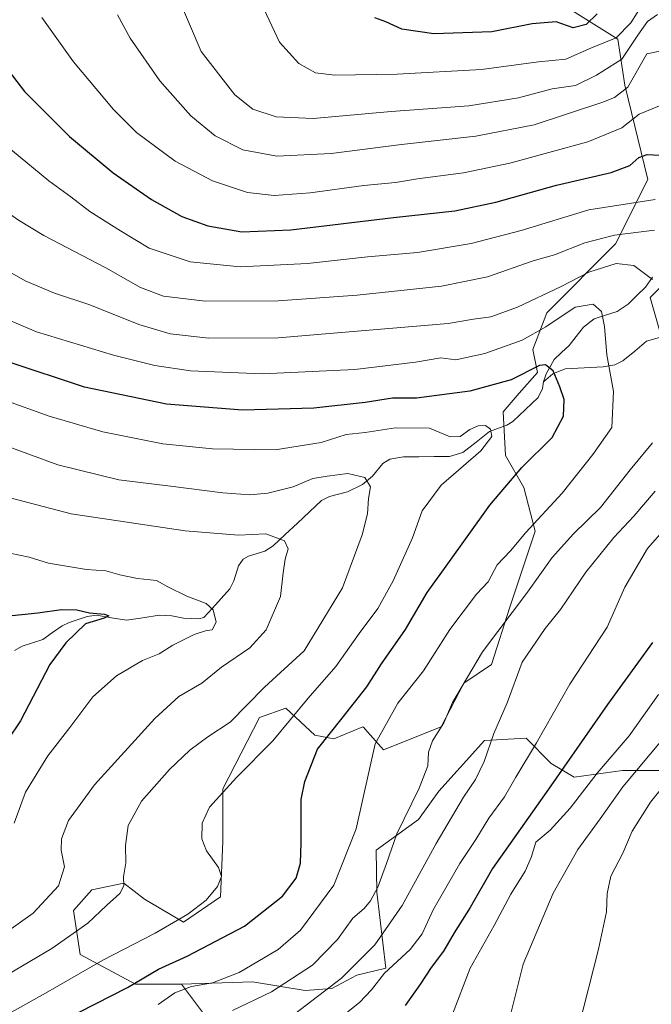
# Model space of a CAD drawing. Units: metres. Extents: x 620361 to 623793, y 4771135 to 4773509.
# Drawn here: x 621581 to 621750, y 4772685 to 4772948 of the extents above; entities that cross this region are included whole.
import ezdxf

# ---------------------------------------------------------------- set-up
doc = ezdxf.new("R2010")
doc.units = ezdxf.units.M
doc.header["$MEASUREMENT"] = 0
for name, color, linetype, lineweight in [('Arbolado forestal CxS', 92, 'Continuous', 0), ('Corriente natural lineal', 142, 'Continuous', 13), ('Curva de nivel maestra', 36, 'Continuous', 30), ('Curva de nivel normal', 36, 'Continuous', 0), ('Matorral CxS', 135, 'Continuous', 0), ('Pastizal CxS', 92, 'Continuous', 0)]:
    doc.layers.add(name, color=color, linetype=linetype, lineweight=lineweight)

# ---------------------------------------------------------------- blocks, each defined once
blk = doc.blocks.new('*U174')
at = {"layer": 'Curva de nivel normal', "color": 36, "linetype": 'Continuous', "lineweight": 0}
for points in [[(621637.97, 4772683.22, 485), (621648.46, 4772688.21, 485), (621659.37, 4772695.35, 485), (621666, 4772702.16, 485), (621670.11, 4772707.87, 485), (621673.16, 4772710.48, 485), (621674.83, 4772712.46, 485), (621676.79, 4772716.18, 485), (621679.1, 4772722.43, 485), (621681.84, 4772730.41, 485), (621687.83, 4772742.59, 485), (621690.14, 4772748.54, 485), (621690.33, 4772752.21, 485), (621691.37, 4772755.21, 485), (621694.41, 4772760, 485), (621696.78, 4772765.4, 485), (621704.77, 4772779, 485), (621716.76, 4772794.87, 485), (621723.38, 4772804.18, 485), (621729.03, 4772810.45, 485), (621736.29, 4772817.52, 485), (621744.17, 4772827.54, 485), (621750.11, 4772834.79, 485)], [(621750.12, 4772878.39, 485), (621745.18, 4772882.1, 485), (621740.46, 4772882.66, 485), (621733.15, 4772880.34, 485), (621725.72, 4772876.52, 485), (621714.12, 4772870.99, 485), (621707.02, 4772868.39, 485), (621702.36, 4772867.73, 485), (621695.57, 4772866.62, 485), (621650.24, 4772862.75, 485), (621631.69, 4772862.73, 485), (621621.36, 4772863.86, 485), (621613, 4772866.32, 485), (621599.9, 4772871.56, 485), (621590.48, 4772874.66, 485), (621582.7, 4772877.98, 485), (621576.61, 4772881.49, 485)]]:
    blk.add_polyline3d(points, dxfattribs=at)
blk = doc.blocks.new('*U177')
at = {"layer": 'Curva de nivel normal', "color": 36, "linetype": 'Continuous', "lineweight": 0}
for points in [[(621549.87, 4772948.72, 495), (621559.82, 4772933.67, 495), (621569.03, 4772922.45, 495), (621579.27, 4772912.73, 495), (621588.98, 4772904.67, 495), (621594.87, 4772900.44, 495), (621599.91, 4772896.46, 495), (621608.08, 4772891.35, 495), (621615.78, 4772886.74, 495), (621626.74, 4772883.06, 495), (621640.03, 4772881.73, 495), (621658.02, 4772882.62, 495), (621674.02, 4772884.44, 495), (621687.36, 4772885.59, 495), (621701.7, 4772887.92, 495), (621715.04, 4772891.46, 495), (621733.12, 4772896.97, 495), (621750.88, 4772899.73, 495)], [(621762.09, 4772821.54, 495), (621748.84, 4772806.54, 495), (621742.79, 4772796.21, 495), (621737.99, 4772785.54, 495), (621728.03, 4772770.31, 495), (621719.21, 4772754.66, 495), (621713.63, 4772745.5, 495), (621710.62, 4772740.26, 495), (621706.41, 4772734.54, 495), (621703, 4772728.87, 495), (621698.73, 4772722.46, 495), (621691.57, 4772710.07, 495), (621688.62, 4772703.73, 495), (621685.48, 4772699.47, 495), (621678.62, 4772693.15, 495), (621675.16, 4772688.75, 495), (621671.92, 4772685.37, 495), (621665.76, 4772680.42, 495)]]:
    blk.add_polyline3d(points, dxfattribs=at)
blk = doc.blocks.new('*U180')
at = {"layer": 'Curva de nivel normal', "color": 36, "linetype": 'Continuous', "lineweight": 0}
blk.add_polyline3d([(621618.16, 4772684.85, 480), (621622.58, 4772687.96, 480), (621627.02, 4772689.59, 480), (621632.66, 4772690.59, 480), (621639.81, 4772693.4, 480), (621650.22, 4772699.54, 480), (621656.14, 4772704.67, 480), (621665.04, 4772716.68, 480), (621671.05, 4772731.67, 480), (621676.12, 4772754.36, 480), (621682.14, 4772765.25, 480), (621688.96, 4772773.92, 480), (621696.02, 4772784.9, 480), (621703.17, 4772794.36, 480), (621706.3, 4772797.61, 480), (621708.66, 4772802.2, 480), (621712.26, 4772805.91, 480), (621716.36, 4772810.79, 480), (621726.02, 4772821.29, 480), (621734.24, 4772831.6, 480), (621739.24, 4772838.85, 480), (621739.72, 4772848.45, 480), (621737.96, 4772858.21, 480), (621737.36, 4772865.8, 480), (621736.49, 4772869.84, 480), (621734.31, 4772871.73, 480), (621729.51, 4772870.98, 480), (621721.64, 4772865.68, 480), (621715.36, 4772862.18, 480), (621705.36, 4772858.55, 480), (621697.6, 4772856.92, 480), (621693.63, 4772857.45, 480), (621686.84, 4772856.3, 480), (621670.67, 4772854.31, 480), (621646.02, 4772853.13, 480), (621626.82, 4772854.01, 480), (621617.31, 4772855.41, 480), (621606.27, 4772858.12, 480), (621585.65, 4772864.42, 480), (621573.07, 4772869.72, 480)], dxfattribs=at)
blk = doc.blocks.new('*U189')
at = {"layer": 'Curva de nivel normal', "color": 36, "linetype": 'Continuous', "lineweight": 0}
for points in [[(621587.14, 4772948.32, 505), (621595.6, 4772936.45, 505), (621606.2, 4772923.72, 505), (621612.39, 4772917.58, 505), (621622.72, 4772909.9, 505), (621632.69, 4772904.64, 505), (621642, 4772901.57, 505), (621649.12, 4772900.76, 505), (621658.76, 4772901.49, 505), (621673.05, 4772903.4, 505), (621681.5, 4772904.23, 505), (621687.39, 4772905.24, 505), (621699.66, 4772906.84, 505), (621712.01, 4772909.42, 505), (621732.91, 4772915.09, 505), (621741.96, 4772918.8, 505), (621746.59, 4772922.46, 505), (621752.02, 4772924.74, 505)], [(621751.76, 4772767.54, 505), (621743.88, 4772756.54, 505), (621735.38, 4772746.54, 505), (621728.13, 4772737.25, 505), (621722.82, 4772731.37, 505), (621719.01, 4772728.11, 505), (621717.74, 4772724.06, 505), (621716.14, 4772720.37, 505), (621712.36, 4772714.28, 505), (621707.85, 4772705.87, 505), (621701.46, 4772694.5, 505), (621696.73, 4772682.2, 505)]]:
    blk.add_polyline3d(points, dxfattribs=at)
blk = doc.blocks.new('*U192')
at = {"layer": 'Curva de nivel normal', "color": 36, "linetype": 'Continuous', "lineweight": 0}
blk.add_polyline3d([(621569.36, 4772677.44, 470), (621588.69, 4772688.16, 470), (621603.36, 4772696.69, 470), (621617.36, 4772703.9, 470), (621626.11, 4772708.9, 470), (621630.98, 4772712.64, 470), (621633.98, 4772716.31, 470), (621635.08, 4772718.99, 470), (621634.24, 4772721.42, 470), (621631.11, 4772725.8, 470), (621629.83, 4772729.03, 470), (621629.92, 4772733.27, 470), (621631.85, 4772737.52, 470), (621639.05, 4772745.38, 470), (621648.8, 4772755.19, 470), (621658.22, 4772766.62, 470), (621665.6, 4772775.06, 470), (621671.83, 4772783.87, 470), (621676.79, 4772790.54, 470), (621680.94, 4772797.92, 470), (621686.09, 4772809.4, 470), (621688.6, 4772816.59, 470), (621693.69, 4772823.48, 470), (621704.34, 4772832.62, 470), (621707.27, 4772836.48, 470), (621706.93, 4772838.38, 470), (621705.59, 4772839.37, 470), (621703.58, 4772839.3, 470), (621701.36, 4772838.3, 470), (621698.82, 4772836.48, 470), (621696.15, 4772836.31, 470), (621690.62, 4772838.64, 470), (621681.5, 4772838.78, 470), (621673.44, 4772837.51, 470), (621668.36, 4772836.96, 470), (621661.69, 4772834.87, 470), (621649.44, 4772832.9, 470), (621632.71, 4772833.12, 470), (621619.44, 4772834.5, 470), (621603.36, 4772837.66, 470), (621589.02, 4772841.91, 470), (621576.69, 4772846.35, 470)], dxfattribs=at)
blk = doc.blocks.new('*U202')
at = {"layer": 'Curva de nivel normal', "color": 36, "linetype": 'Continuous', "lineweight": 0}
blk.add_polyline3d([(621576.02, 4772805.84, 455), (621583.69, 4772804.24, 455), (621588.92, 4772802.61, 455), (621599.07, 4772800.96, 455), (621604.21, 4772800.54, 455), (621607.92, 4772799.48, 455), (621612.66, 4772798.51, 455), (621617.73, 4772798, 455), (621620.78, 4772796.35, 455), (621625.85, 4772793.79, 455), (621631, 4772791.85, 455), (621632.88, 4772790.17, 455), (621633.62, 4772786.88, 455), (621632.61, 4772784.81, 455), (621630.8, 4772784.54, 455), (621627.81, 4772783.57, 455), (621622.05, 4772780.73, 455), (621618.45, 4772778.41, 455), (621614.02, 4772776.63, 455), (621607.02, 4772772.53, 455), (621600.69, 4772766.96, 455), (621594.56, 4772758.73, 455), (621588.72, 4772751.21, 455), (621582.71, 4772741.54, 455), (621579.68, 4772733.21, 455)], dxfattribs=at)
blk = doc.blocks.new('*U203')
at = {"layer": 'Curva de nivel normal', "color": 36, "linetype": 'Continuous', "lineweight": 0}
for points in [[(621607.28, 4772949.03, 510), (621610.65, 4772942.77, 510), (621618.59, 4772931.34, 510), (621626.9, 4772922.01, 510), (621633.41, 4772916.66, 510), (621640.76, 4772912.94, 510), (621649.86, 4772911.3, 510), (621664.36, 4772911.94, 510), (621683.15, 4772914.34, 510), (621703.01, 4772916.58, 510), (621718.58, 4772919.63, 510), (621736.62, 4772925.56, 510), (621740.03, 4772926.96, 510), (621743.53, 4772929.71, 510), (621748.62, 4772938.54, 510), (621755.08, 4772939.93, 510), (621760.85, 4772938.98, 510), (621767.06, 4772939.14, 510), (621777.31, 4772942.83, 510), (621795.88, 4772948.99, 510)], [(621753.15, 4772756.04, 510), (621742.22, 4772742.89, 510), (621736.17, 4772734.38, 510), (621730.23, 4772726.21, 510), (621723.61, 4772714.56, 510), (621715.63, 4772695.62, 510), (621711.35, 4772678.55, 510), (621710.31, 4772663.2, 510), (621711.22, 4772652.12, 510), (621715.46, 4772638.55, 510), (621719.82, 4772619.89, 510), (621721.06, 4772612.13, 510), (621722.99, 4772606.85, 510), (621725.38, 4772600.66, 510), (621732.76, 4772588.75, 510), (621738.88, 4772580.39, 510), (621744.13, 4772572.31, 510), (621749.37, 4772565.56, 510), (621754.81, 4772558.7, 510)]]:
    blk.add_polyline3d(points, dxfattribs=at)
blk = doc.blocks.new('*U214')
at = {"layer": 'Curva de nivel normal', "color": 36, "linetype": 'Continuous', "lineweight": 0}
for points in [[(621525.95, 4772956.13, 490), (621536.09, 4772944.94, 490), (621541.1, 4772938.28, 490), (621544.92, 4772931.29, 490), (621550.07, 4772924.37, 490), (621560.99, 4772912.88, 490), (621572.77, 4772901.67, 490), (621577.82, 4772896.34, 490), (621580.87, 4772894.19, 490), (621587.68, 4772890.05, 490), (621604.22, 4772881.46, 490), (621613.46, 4772876.17, 490), (621619.55, 4772873.87, 490), (621630.68, 4772872.56, 490), (621650.22, 4772872.69, 490), (621671.31, 4772874.16, 490), (621693.8, 4772876.6, 490), (621706.06, 4772879.07, 490), (621718.27, 4772883.34, 490), (621724.01, 4772884.9, 490), (621732.07, 4772888.12, 490), (621739.95, 4772890.22, 490), (621750.71, 4772891.5, 490)], [(621750.87, 4772821.85, 490), (621745.16, 4772815.13, 490), (621739.8, 4772809.52, 490), (621732.33, 4772800.22, 490), (621725.55, 4772790.28, 490), (621721.46, 4772785.22, 490), (621715.38, 4772776.21, 490), (621711.34, 4772765.33, 490), (621707.74, 4772757.12, 490), (621705.16, 4772749.65, 490), (621702.88, 4772744.85, 490), (621699.72, 4772740.2, 490), (621692.36, 4772727.84, 490), (621683.28, 4772711.27, 490), (621676.02, 4772700.71, 490), (621667.09, 4772691.87, 490), (621654.64, 4772682.29, 490)]]:
    blk.add_polyline3d(points, dxfattribs=at)
blk = doc.blocks.new('*U222')
at = {"layer": 'Curva de nivel normal', "color": 36, "linetype": 'Continuous', "lineweight": 0}
for points in [[(621730.45, 4772678.97, 515), (621735.73, 4772699.58, 515), (621737.87, 4772709.52, 515), (621738.01, 4772714.45, 515), (621739.05, 4772719.05, 515), (621742.23, 4772725.24, 515), (621744.71, 4772731.05, 515), (621749.56, 4772738.87, 515), (621756.92, 4772747.9, 515)], [(621751.51, 4772949.08, 515), (621748.78, 4772947.17, 515), (621746.23, 4772943.54, 515), (621741.99, 4772937.18, 515), (621735.2, 4772932.85, 515), (621729.59, 4772930.14, 515), (621723.36, 4772929.21, 515), (621714.37, 4772926.88, 515), (621701.06, 4772924.68, 515), (621680.36, 4772923.15, 515), (621659.52, 4772921.31, 515), (621649.67, 4772921.76, 515), (621643.4, 4772923.77, 515), (621638.59, 4772927.65, 515), (621629.67, 4772939.19, 515), (621623.66, 4772953.23, 515)]]:
    blk.add_polyline3d(points, dxfattribs=at)
blk = doc.blocks.new('*U227')
at = {"layer": 'Curva de nivel normal', "color": 36, "linetype": 'Continuous', "lineweight": 0}
blk.add_polyline3d([(621577.39, 4772703.97, 460), (621584.83, 4772709.2, 460), (621591.54, 4772716.52, 460), (621593.18, 4772721.6, 460), (621592.3, 4772726.02, 460), (621592.34, 4772729.06, 460), (621594.22, 4772733.93, 460), (621601.18, 4772743.45, 460), (621617.27, 4772761.14, 460), (621623.67, 4772767, 460), (621629.82, 4772770.56, 460), (621635.03, 4772774.87, 460), (621642.6, 4772780.02, 460), (621647.03, 4772784.79, 460), (621650.81, 4772793.69, 460), (621651.53, 4772800.08, 460), (621652.04, 4772803.69, 460), (621652.9, 4772806.41, 460), (621651.9, 4772808.63, 460), (621646.94, 4772810.45, 460), (621639.62, 4772810.14, 460), (621625.38, 4772811.23, 460), (621594.94, 4772815.79, 460), (621578.27, 4772820.12, 460)], dxfattribs=at)
blk = doc.blocks.new('*U232')
at = {"layer": 'Curva de nivel normal', "color": 36, "linetype": 'Continuous', "lineweight": 0}
blk.add_polyline3d([(621747.75, 4772952.19, 520), (621744.39, 4772946.87, 520), (621740.41, 4772942.87, 520), (621733.86, 4772940.17, 520), (621726.98, 4772937.15, 520), (621719.66, 4772936.47, 520), (621704.45, 4772934.38, 520), (621681.94, 4772933.17, 520), (621665.36, 4772932.92, 520), (621660.19, 4772933.49, 520), (621655.69, 4772935.97, 520), (621650.52, 4772941.7, 520), (621645.72, 4772951.9, 520)], dxfattribs=at)
blk = doc.blocks.new('*U237')
at = {"layer": 'Curva de nivel maestra', "color": 36, "linetype": 'Continuous', "lineweight": 30}
blk.add_polyline3d([(621592.92, 4772680.63, 475), (621609.95, 4772689.4, 475), (621618.22, 4772694.21, 475), (621625.92, 4772697.76, 475), (621641.17, 4772705.74, 475), (621651.39, 4772713.76, 475), (621654.98, 4772718.54, 475), (621656.18, 4772722.54, 475), (621656.3, 4772727.96, 475), (621656.34, 4772739.57, 475), (621657.33, 4772744.32, 475), (621660.73, 4772752.96, 475), (621667.26, 4772761.21, 475), (621673.86, 4772769.58, 475), (621677.82, 4772775.72, 475), (621684.16, 4772784.91, 475), (621690, 4772794.84, 475), (621695.08, 4772801.86, 475), (621706.69, 4772818.1, 475), (621715.26, 4772828.16, 475), (621723.36, 4772836.21, 475), (621726.39, 4772841.85, 475), (621726.59, 4772846.33, 475), (621725.37, 4772849.69, 475), (621723.6, 4772854.01, 475), (621721.57, 4772855.56, 475), (621719.97, 4772855.38, 475), (621712.38, 4772851.59, 475), (621701.36, 4772848.52, 475), (621687.12, 4772846.64, 475), (621680.75, 4772846.68, 475), (621673.46, 4772845.48, 475), (621659.69, 4772843.96, 475), (621640.69, 4772843.51, 475), (621620.36, 4772845.08, 475), (621598.5, 4772849.59, 475), (621578.14, 4772856.38, 475)], dxfattribs=at)
blk = doc.blocks.new('*U241')
at = {"layer": 'Curva de nivel maestra', "color": 36, "linetype": 'Continuous', "lineweight": 30}
for points in [[(621563.24, 4772955.19, 500), (621570.69, 4772943.72, 500), (621582.47, 4772928.56, 500), (621594.46, 4772916.49, 500), (621606.15, 4772906.78, 500), (621616.36, 4772899.67, 500), (621624.52, 4772895.16, 500), (621631.43, 4772892.63, 500), (621640.53, 4772891.06, 500), (621653.59, 4772891.61, 500), (621680.99, 4772894.94, 500), (621697.35, 4772896.69, 500), (621708.27, 4772899.03, 500), (621724.47, 4772903.54, 500), (621739.06, 4772906.9, 500), (621744.1, 4772908.79, 500), (621746.47, 4772910.94, 500), (621748.73, 4772911.71, 500), (621753.7, 4772911.42, 500)], [(621750.1, 4772781.47, 500), (621738.11, 4772764.89, 500), (621722.41, 4772742.3, 500), (621707.42, 4772721.16, 500), (621701.45, 4772710.7, 500), (621697.2, 4772703.92, 500), (621694.36, 4772699.05, 500), (621691.02, 4772694.71, 500), (621688.22, 4772690.35, 500), (621684.08, 4772684.57, 500)]]:
    blk.add_polyline3d(points, dxfattribs=at)
blk = doc.blocks.new('*U242')
at = {"layer": 'Curva de nivel maestra', "color": 36, "linetype": 'Continuous', "lineweight": 30}
blk.add_polyline3d([(621577.5, 4772788.46, 450), (621586.06, 4772789.37, 450), (621592.36, 4772790.24, 450), (621596.47, 4772790.2, 450), (621599.82, 4772789.4, 450), (621603.88, 4772789.04, 450), (621604.98, 4772788.54, 450), (621603.76, 4772787.98, 450), (621598.73, 4772786.47, 450), (621593.47, 4772781.38, 450), (621589.26, 4772775.54, 450), (621581.39, 4772760.54, 450), (621574.37, 4772750.21, 450)], dxfattribs=at)

msp = doc.modelspace()

# ---------------------------------------------------------------- linework, layer by layer
at = {"layer": 'Arbolado forestal CxS', "color": 92, "linetype": 'Continuous', "lineweight": 0}
for points in [[(621751.95, 4772747.31, 515.39), (621742.14, 4772747.31, 511.34), (621729.26, 4772745.47, 505.31), (621723.12, 4772749.15, 500.77), (621716.37, 4772755.91, 495.41), (621705.33, 4772755.29, 490.77), (621693.06, 4772741.79, 488.93), (621687.63, 4772734.2, 488.68), (621676.35, 4772725.99, 485.05), (621676.5, 4772714.78, 487.64), (621678.95, 4772694.53, 497.12), (621671.23, 4772692.67, 494.16), (621664.56, 4772689.08, 493.34), (621657.38, 4772688.56, 490.82), (621657.38, 4772688.56, 490.82), (621643.38, 4772690.85, 484.99), (621624.36, 4772690.23, 481.53), (621612.09, 4772690.23, 477.99), (621597.37, 4772698.21, 470.28), (621595.53, 4772709.87, 464.84), (621600.44, 4772715.4, 464.49), (621609.02, 4772717.24, 465.83), (621614.54, 4772712.94, 468.1), (621624.97, 4772706.8, 472.89), (621634.79, 4772713.56, 472.4), (621635.4, 4772728.29, 471.02), (621635.4, 4772742.4, 471.17), (621645.22, 4772761.43, 468.86), (621652.26, 4772763.93, 470.7), (621659.95, 4772756.76, 475.53), (621665.07, 4772755.73, 477.29), (621672.82, 4772758.98, 479.77), (621673.04, 4772758.73, 479.89), (621673.34, 4772758.4, 480.04), (621678.34, 4772752.84, 482.04), (621693.68, 4772758.97, 486.29), (621699.81, 4772770.64, 486.73), (621707.17, 4772775.55, 488.81), (621712.08, 4772790.89, 486.57), (621718.83, 4772811.15, 483.26), (621715.76, 4772822.81, 478.39), (621710.85, 4772831.4, 474.66), (621710.24, 4772843.06, 471.47), (621714.54, 4772847.97, 472.12), (621719.44, 4772853.5, 473.8), (621718.22, 4772859.63, 475.07), (621721.9, 4772869.46, 478.7), (621740.3, 4772887.87, 485.51), (621748.89, 4772905.06, 495.66), (621742.75, 4772930.22, 507.56), (621740.91, 4772942.49, 514.36), (621728.03, 4772950.48, 525.49)], [(621728.03, 4772950.48, 525.49), (621740.91, 4772942.49, 514.36), (621742.75, 4772930.22, 507.56), (621748.89, 4772905.06, 495.66), (621740.3, 4772887.87, 485.51), (621721.9, 4772869.46, 478.7), (621718.22, 4772859.63, 475.07), (621719.44, 4772853.5, 473.8), (621714.54, 4772847.97, 472.12), (621710.24, 4772843.06, 471.47), (621710.85, 4772831.4, 474.66), (621715.76, 4772822.81, 478.39), (621718.83, 4772811.15, 483.26), (621712.08, 4772790.89, 486.57), (621707.17, 4772775.55, 488.81), (621699.81, 4772770.64, 486.73), (621693.68, 4772758.97, 486.29), (621678.34, 4772752.84, 482.04), (621673.34, 4772758.4, 480.04), (621673.04, 4772758.73, 479.89), (621672.82, 4772758.98, 479.77), (621665.07, 4772755.73, 477.29), (621659.95, 4772756.76, 475.53), (621652.26, 4772763.93, 470.7), (621645.22, 4772761.43, 468.86), (621635.4, 4772742.4, 471.17), (621635.4, 4772728.29, 471.02), (621634.79, 4772713.56, 472.4), (621624.97, 4772706.8, 472.89), (621614.54, 4772712.94, 468.1), (621609.02, 4772717.24, 465.83), (621600.44, 4772715.4, 464.49), (621595.53, 4772709.87, 464.84), (621597.37, 4772698.21, 470.28), (621612.09, 4772690.23, 477.99), (621624.36, 4772690.23, 481.53)], [(621763.62, 4772887.66, 490.61), (621749.51, 4772873.54, 484.38), (621754.41, 4772856.36, 486.21)], [(621763.62, 4772887.66, 490.61), (621749.51, 4772873.54, 484.38), (621754.41, 4772856.36, 486.21)], [(621751.95, 4772747.31, 515.39), (621742.14, 4772747.31, 511.34), (621729.26, 4772745.47, 505.31), (621723.12, 4772749.15, 500.77), (621716.37, 4772755.91, 495.41), (621705.33, 4772755.29, 490.77), (621693.06, 4772741.79, 488.93), (621687.63, 4772734.2, 488.68), (621676.35, 4772725.99, 485.05), (621676.5, 4772714.78, 487.64), (621678.95, 4772694.53, 497.12), (621671.23, 4772692.67, 494.16), (621664.56, 4772689.08, 493.34), (621657.38, 4772688.56, 490.82), (621643.38, 4772690.85, 484.99), (621624.36, 4772690.23, 481.53)]]:
    msp.add_polyline3d(points, dxfattribs=at)
at = {"layer": 'Corriente natural lineal', "color": 142, "linetype": 'Continuous', "lineweight": 13}
for points in [[(621750.13, 4772878.94, 485.31), (621748.25, 4772876.34, 484.64), (621745.95, 4772874.05, 483.75), (621743.64, 4772871.76, 482.75), (621740.67, 4772869.78, 481.59), (621737.61, 4772868.79, 480.02), (621734.54, 4772867.81, 479), (621731.74, 4772865.61, 477.92), (621729.8, 4772863.17, 477.21), (621727.86, 4772860.74, 476.62), (621725.88, 4772858.88, 476.01), (621723.91, 4772857.02, 475.68), (621721.73, 4772853.14, 473.99), (621721, 4772851, 473.76)], [(621752.04, 4772862.83, 483.8), (621748.55, 4772861.85, 482.7), (621745.38, 4772859.26, 481.68), (621742.2, 4772856.67, 480.87), (621740.1, 4772855.57, 480.25), (621736.99, 4772855.02, 479.22), (621733.59, 4772854.85, 478.05), (621730.19, 4772854.68, 476.87), (621726.78, 4772854.51, 475.66), (621723.51, 4772853.14, 474.55), (621721, 4772851, 473.76)], [(621721, 4772851, 473.76), (621720.8, 4772849.24, 473.6), (621719.6, 4772846.88, 473.09), (621716.22, 4772843.67, 471.73), (621712.84, 4772840.47, 471.47), (621711.25, 4772839.48, 471.06), (621706.58, 4772837.75, 469.79), (621703.03, 4772834.95, 469.87), (621699.47, 4772832.15, 469.66), (621695.94, 4772831.14, 468.97), (621691.85, 4772831.09, 468.02), (621687.76, 4772831.04, 467.57), (621683.67, 4772830.99, 466.94), (621680, 4772830.4, 466.09), (621678.13, 4772829.23, 465.39), (621675.38, 4772825.89, 465), (621672.73, 4772823.62, 464.54), (621668.74, 4772821.68, 463.81), (621663.9, 4772820.45, 463.07), (621661.8, 4772819.35, 462.54), (621658.57, 4772816.32, 461.83), (621655.33, 4772813.29, 461.1), (621652.1, 4772810.26, 460.32), (621648.87, 4772807.22, 459.31), (621646.61, 4772805.82, 458.8), (621642.28, 4772804.49, 458.24), (621640.87, 4772803.66, 457.93), (621639.61, 4772801.96, 457.58), (621638.4, 4772797.9, 456.95), (621637.31, 4772795.77, 456.58), (621634.99, 4772793.22, 455.88), (621632.68, 4772790.66, 455.16), (621630.36, 4772788.11, 454.44), (621629.05, 4772787.76, 454.24), (621624.97, 4772787.96, 453.54), (621621.83, 4772788.61, 453.32), (621618.4, 4772788.76, 452.25), (621614.05, 4772788.07, 451.29), (621609.69, 4772787.38, 450.86), (621605.68, 4772788.05, 450.28), (621601.67, 4772788.73, 450.15), (621599.23, 4772788.43, 449.93), (621596.83, 4772787.63, 449.87), (621594.43, 4772786.82, 449.34), (621592.52, 4772785.92, 448.79), (621589.97, 4772784.1, 448.3), (621587.41, 4772782.27, 448), (621584.64, 4772781.37, 447.61), (621581.88, 4772780.46, 447.19), (621579.81, 4772779.33, 446.58)]]:
    msp.add_polyline3d(points, dxfattribs=at)
at = {"layer": 'Curva de nivel maestra', "color": 36, "linetype": 'Continuous', "lineweight": 30}
msp.add_polyline3d([(621735.36, 4772949.3, 525), (621732.42, 4772946.42, 525), (621728.92, 4772945.56, 525), (621724.42, 4772947.09, 525), (621718.02, 4772946.56, 525), (621707.21, 4772944.42, 525), (621691.76, 4772943.93, 525), (621683.21, 4772945.2, 525), (621678.9, 4772947.12, 525), (621676.04, 4772948.21, 525)], dxfattribs=at)
at = {"layer": 'Curva de nivel normal', "color": 36, "linetype": 'Continuous', "lineweight": 0}
msp.add_polyline3d([(621570.15, 4772688.23, 465), (621589.81, 4772699.73, 465), (621599.39, 4772706.54, 465), (621604.48, 4772711.35, 465), (621607.92, 4772714.41, 465), (621608.97, 4772716.54, 465), (621608.94, 4772718.87, 465), (621609.53, 4772722.65, 465), (621609.47, 4772727.3, 465), (621610.16, 4772732.62, 465), (621613.74, 4772739.1, 465), (621621.18, 4772747.56, 465), (621626.66, 4772752.73, 465), (621631.42, 4772756.26, 465), (621637.41, 4772760.21, 465), (621646.51, 4772769.54, 465), (621657.1, 4772779.21, 465), (621667.4, 4772796.06, 465), (621672.64, 4772810.16, 465), (621674.07, 4772815.79, 465), (621674.36, 4772819.88, 465), (621674.83, 4772823.01, 465), (621673.35, 4772825.53, 465), (621668.83, 4772826.52, 465), (621663.28, 4772825.85, 465), (621659.47, 4772825.22, 465), (621654.22, 4772823.04, 465), (621647.41, 4772821.31, 465), (621642.64, 4772820.91, 465), (621635.4, 4772821.4, 465), (621621.44, 4772823.21, 465), (621607.69, 4772824.89, 465), (621591.34, 4772828.87, 465), (621577.29, 4772834, 465)], dxfattribs=at)
at = {"layer": 'Matorral CxS', "color": 135, "linetype": 'Continuous', "lineweight": 0}
for points in [[(621754.41, 4772856.36, 486.21), (621749.51, 4772873.54, 484.38), (621763.62, 4772887.66, 490.61)], [(621763.62, 4772887.66, 490.61), (621749.51, 4772873.54, 484.38), (621754.41, 4772856.36, 486.21)], [(621631.89, 4772680.3, 487.07), (621624.36, 4772690.23, 481.53), (621643.38, 4772690.85, 484.99), (621657.38, 4772688.56, 490.82), (621664.56, 4772689.08, 493.34), (621671.23, 4772692.67, 494.16), (621678.95, 4772694.53, 497.12), (621676.5, 4772714.78, 487.64), (621676.35, 4772725.99, 485.05), (621687.63, 4772734.2, 488.68), (621693.06, 4772741.79, 488.93), (621705.33, 4772755.29, 490.77), (621716.37, 4772755.91, 495.41), (621723.12, 4772749.15, 500.77), (621729.26, 4772745.47, 505.31), (621742.14, 4772747.31, 511.34), (621751.95, 4772747.31, 515.39)], [(621751.95, 4772747.31, 515.39), (621742.14, 4772747.31, 511.34), (621729.26, 4772745.47, 505.31), (621723.12, 4772749.15, 500.77), (621716.37, 4772755.91, 495.41), (621705.33, 4772755.29, 490.77), (621693.06, 4772741.79, 488.93), (621687.63, 4772734.2, 488.68), (621676.35, 4772725.99, 485.05), (621676.5, 4772714.78, 487.64), (621678.95, 4772694.53, 497.12), (621671.23, 4772692.67, 494.16), (621664.56, 4772689.08, 493.34), (621657.38, 4772688.56, 490.82), (621643.38, 4772690.85, 484.99), (621624.36, 4772690.23, 481.53)], [(621624.36, 4772690.23, 481.53), (621631.89, 4772680.3, 487.07)]]:
    msp.add_polyline3d(points, dxfattribs=at)
at = {"layer": 'Pastizal CxS', "color": 92, "linetype": 'Continuous', "lineweight": 0}
for points in [[(621728.03, 4772950.48, 525.49), (621740.91, 4772942.49, 514.36), (621742.75, 4772930.22, 507.56), (621748.89, 4772905.06, 495.66), (621740.3, 4772887.87, 485.51), (621721.9, 4772869.46, 478.7), (621718.22, 4772859.63, 475.07), (621719.44, 4772853.5, 473.8), (621714.54, 4772847.97, 472.12), (621710.24, 4772843.06, 471.47), (621710.85, 4772831.4, 474.66), (621715.76, 4772822.81, 478.39), (621718.83, 4772811.15, 483.26), (621712.08, 4772790.89, 486.57), (621707.17, 4772775.55, 488.81), (621699.81, 4772770.64, 486.73), (621693.68, 4772758.97, 486.29), (621678.34, 4772752.84, 482.04), (621673.34, 4772758.4, 480.04), (621673.04, 4772758.73, 479.89), (621672.82, 4772758.98, 479.77), (621665.07, 4772755.73, 477.29), (621659.95, 4772756.76, 475.53), (621652.26, 4772763.93, 470.7), (621645.22, 4772761.43, 468.86), (621635.4, 4772742.4, 471.17), (621635.4, 4772728.29, 471.02), (621634.79, 4772713.56, 472.4), (621624.97, 4772706.8, 472.89), (621614.54, 4772712.94, 468.1), (621609.02, 4772717.24, 465.83), (621600.44, 4772715.4, 464.49), (621595.53, 4772709.87, 464.84), (621597.37, 4772698.21, 470.28), (621612.09, 4772690.23, 477.99), (621624.36, 4772690.23, 481.53), (621631.89, 4772680.3, 487.07)], [(621728.03, 4772950.48, 525.49), (621740.91, 4772942.49, 514.36), (621742.75, 4772930.22, 507.56), (621748.89, 4772905.06, 495.66), (621740.3, 4772887.87, 485.51), (621721.9, 4772869.46, 478.7), (621718.22, 4772859.63, 475.07), (621719.44, 4772853.5, 473.8), (621714.54, 4772847.97, 472.12), (621710.24, 4772843.06, 471.47), (621710.85, 4772831.4, 474.66), (621715.76, 4772822.81, 478.39), (621718.83, 4772811.15, 483.26), (621712.08, 4772790.89, 486.57), (621707.17, 4772775.55, 488.81), (621699.81, 4772770.64, 486.73), (621693.68, 4772758.97, 486.29), (621678.34, 4772752.84, 482.04), (621673.34, 4772758.4, 480.04), (621673.04, 4772758.73, 479.89), (621672.82, 4772758.98, 479.77), (621665.07, 4772755.73, 477.29), (621659.95, 4772756.76, 475.53), (621652.26, 4772763.93, 470.7), (621645.22, 4772761.43, 468.86), (621635.4, 4772742.4, 471.17), (621635.4, 4772728.29, 471.02), (621634.79, 4772713.56, 472.4), (621624.97, 4772706.8, 472.89), (621614.54, 4772712.94, 468.1), (621609.02, 4772717.24, 465.83), (621600.44, 4772715.4, 464.49), (621595.53, 4772709.87, 464.84), (621597.37, 4772698.21, 470.28), (621612.09, 4772690.23, 477.99), (621624.36, 4772690.23, 481.53)], [(621624.36, 4772690.23, 481.53), (621631.89, 4772680.3, 487.07)]]:
    msp.add_polyline3d(points, dxfattribs=at)

# ---------------------------------------------------------------- block references
at = {"layer": 'Curva de nivel maestra', "color": 36, "linetype": 'Continuous', "lineweight": 30}
for name in ['*U237', '*U241', '*U242']:
    msp.add_blockref(name, (0, 0), dxfattribs=at)
at = {"layer": 'Curva de nivel normal', "color": 36, "linetype": 'Continuous', "lineweight": 0}
for name in ['*U189', '*U203', '*U222', '*U232', '*U202', '*U192', '*U180', '*U174', '*U214', '*U177', '*U227']:
    msp.add_blockref(name, (0, 0), dxfattribs=at)

doc.saveas('drawing.dxf')
